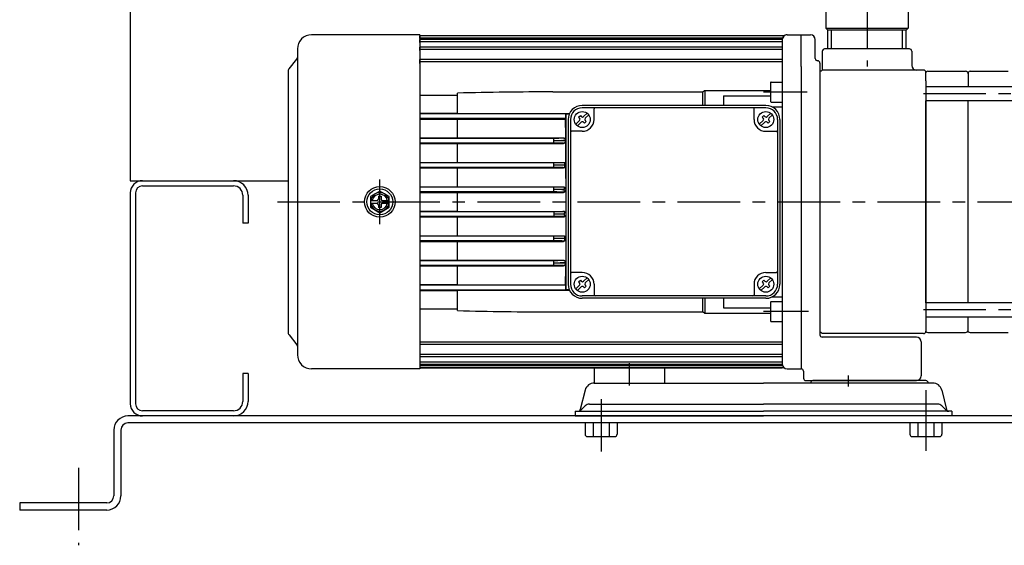
# Model space of a CAD drawing. Extents: x -2241 to 19226, y -23870 to -6006.
# Drawn here: x 3038 to 3457, y -23739 to -23515 of the extents above; entities that cross this region are included whole.
import ezdxf

# ---------------------------------------------------------------- set-up
doc = ezdxf.new("R2010")
doc.units = 0
doc.header["$LTSCALE"] = 4.25
doc.header["$MEASUREMENT"] = 0
doc.linetypes.add('CENTER', pattern=[2, 1.25, -0.25, 0.25, -0.25])
for name, color, linetype in [('Osy', 1, 'CENTER'), ('Silná', 7, 'CONTINUOUS'), ('Tenká', 4, 'CONTINUOUS')]:
    doc.layers.add(name, color=color, linetype=linetype)

msp = doc.modelspace()

# ---------------------------------------------------------------- linework, layer by layer
at = {"layer": 'Osy', "ltscale": 5}
for p, q in [((3398.22, -23288.07), (3398.22, -23535.07)), ((3372.79, -23545.9), (3354.22, -23545.9)), ((3533.72, -23546.61), (3420.22, -23546.61)), ((3191.22, -23602.07), (3191.22, -23583.07)), ((3147.72, -23592.57), (3573.72, -23592.57)), ((3373.34, -23639.24), (3354.22, -23639.24)), ((3533.72, -23638.53), (3420.22, -23638.53)), ((3297.22, -23661.13), (3297.22, -23670.57)), ((3390.22, -23666.32), (3390.22, -23671.04)), ((3423.22, -23672.57), (3423.22, -23698.37)), ((3285.22, -23676.49), (3285.22, -23698.64)), ((3063.22, -23705.57), (3063.22, -23738.57))]:
    msp.add_line(p, q, dxfattribs=at)
at = {"layer": 'Silná'}
for p, q in [((3085.22, -22983.57), (3085.22, -23583.57)), ((3380.72, -23500.57), (3380.72, -23518.67)), ((3415.72, -23500.57), (3415.72, -23518.67)), ((3208.22, -23521.57), (3162.22, -23521.57)), ((3208.22, -23521.57), (3208.22, -23663.57)), ((3208.22, -23523.1), (3208.22, -23522.02)), ((3362.96, -23522.02), (3208.22, -23522.02)), ((3364.22, -23521.57), (3370.22, -23521.57)), ((3364.22, -23521.57), (3370.22, -23521.57)), ((3370.22, -23521.57), (3374.22, -23521.57)), ((3370.22, -23535.07), (3370.22, -23521.57)), ((3380.72, -23518.67), (3415.72, -23518.67)), ((3380.72, -23518.67), (3381.62, -23519.57)), ((3414.82, -23519.57), (3381.62, -23519.57)), ((3381.62, -23527.57), (3381.62, -23519.57)), ((3415.72, -23518.67), (3414.82, -23519.57)), ((3414.82, -23527.57), (3414.82, -23519.57)), ((3362.22, -23523), (3208.22, -23523)), ((3208.22, -23524.83), (3208.22, -23523.59)), ((3362.22, -23523.59), (3208.22, -23523.59)), ((3362.22, -23524.57), (3208.22, -23524.57)), ((3362.22, -23523.57), (3362.23, -23661.57)), ((3362.22, -23523.57), (3362.22, -23661.57)), ((3376.22, -23531.57), (3376.22, -23523.57)), ((3156.22, -23527.57), (3156.22, -23657.57)), ((3208.22, -23528.26), (3208.22, -23526.85)), ((3362.22, -23526.85), (3208.22, -23526.85)), ((3362.22, -23527.83), (3208.22, -23527.83)), ((3379.22, -23528.57), (3379.22, -23536.57)), ((3416.22, -23527.57), (3380.22, -23527.57)), ((3417.22, -23528.57), (3417.22, -23534.57)), ((3152.66, -23536.02), (3156, -23531.85)), ((3208.22, -23533.71), (3208.22, -23532.07)), ((3362.22, -23532.07), (3208.22, -23532.07)), ((3362.22, -23533.05), (3208.22, -23533.05)), ((3378.22, -23533.07), (3378.22, -23533.07)), ((3378.22, -23533.57), (3378.22, -23536.57)), ((3378.22, -23533.57), (3378.22, -23649.07)), ((3152.22, -23537.27), (3152.22, -23647.87)), ((3370.22, -23535.07), (3370.22, -23650.07)), ((3378.72, -23537.07), (3378.22, -23537.07)), ((3378.72, -23537.07), (3379.22, -23536.57)), ((3419.22, -23536.57), (3379.22, -23536.57)), ((3422.22, -23536.57), (3419.22, -23536.57)), ((3423.22, -23541.07), (3423.22, -23537.57)), ((3424.07, -23537.07), (3440.12, -23537.07)), ((3441.22, -23537.51), (3441.22, -23543.61)), ((3442.07, -23537.07), (3458.12, -23537.07)), ((3357.22, -23541.95), (3357.22, -23549.85)), ((3357.52, -23541.65), (3362.22, -23541.65)), ((3423.22, -23541.07), (3423.22, -23644.07)), ((3208.22, -23547.15), (3224.22, -23547.15)), ((3224.22, -23554.95), (3224.22, -23546.34)), ((3264.72, -23545.84), (3328.41, -23545.84)), ((3328.41, -23551.57), (3328.41, -23545.84)), ((3329.28, -23545.19), (3357.22, -23545.19)), ((3329.28, -23545.19), (3329.28, -23551.57)), ((3530.72, -23543.61), (3423.22, -23543.61)), ((3337.22, -23547.51), (3337.22, -23551.57)), ((3337.22, -23547.51), (3357.22, -23547.51)), ((3357.52, -23550.15), (3362.22, -23550.15)), ((3530.72, -23549.61), (3423.22, -23549.61)), ((3423.22, -23635.53), (3423.22, -23549.61)), ((3441.22, -23635.53), (3441.22, -23549.61)), ((3208.22, -23554.92), (3224.22, -23554.92)), ((3270.19, -23555.17), (3208.22, -23555.17)), ((3224.22, -23554.95), (3271.83, -23554.95)), ((3270.19, -23555.17), (3270.22, -23555.2)), ((3270.22, -23555.19), (3270.22, -23629.95)), ((3270.22, -23555.19), (3271.72, -23555.19)), ((3355.22, -23551.57), (3277.22, -23551.57)), ((3355.22, -23552.57), (3277.22, -23552.57)), ((3277.82, -23556.3), (3279.3, -23554.88)), ((3278.51, -23557.02), (3279.99, -23555.6)), ((3282.22, -23557.57), (3282.22, -23553.07)), ((3350.22, -23557.57), (3350.22, -23553.07)), ((3355.82, -23556.3), (3357.3, -23554.88)), ((3356.51, -23557.02), (3357.99, -23555.6)), ((3357.89, -23552.2), (3362.22, -23552.2)), ((3270.19, -23557.17), (3208.22, -23557.17)), ((3208.22, -23557.38), (3224.22, -23557.38)), ((3224.22, -23557.36), (3270, -23557.36)), ((3224.22, -23565.37), (3224.22, -23557.36)), ((3270.19, -23557.17), (3270, -23557.36)), ((3271.22, -23557.57), (3271.22, -23627.57)), ((3272.22, -23557.57), (3272.22, -23627.57)), ((3274.45, -23559.54), (3276.09, -23557.96)), ((3275.14, -23560.26), (3276.78, -23558.69)), ((3275.7, -23556.54), (3276.42, -23555.85)), ((3275.7, -23556.54), (3276.11, -23556.97)), ((3276.42, -23555.85), (3276.83, -23556.28)), ((3277.77, -23558.71), (3278.19, -23559.14)), ((3278.19, -23559.14), (3278.91, -23558.45)), ((3278.49, -23558.01), (3278.91, -23558.45)), ((3352.45, -23559.54), (3354.09, -23557.96)), ((3353.14, -23560.26), (3354.78, -23558.69)), ((3353.7, -23556.54), (3354.42, -23555.85)), ((3353.7, -23556.54), (3354.11, -23556.97)), ((3354.42, -23555.85), (3354.83, -23556.28)), ((3355.77, -23558.71), (3356.19, -23559.14)), ((3356.19, -23559.14), (3356.91, -23558.45)), ((3356.49, -23558.01), (3356.91, -23558.45)), ((3360.22, -23557.57), (3360.22, -23627.57)), ((3361.22, -23557.57), (3361.22, -23627.57)), ((3277.22, -23562.57), (3272.72, -23562.57)), ((3355.22, -23562.57), (3359.72, -23562.57)), ((3208.22, -23565.35), (3224.22, -23565.35)), ((3265.22, -23565.57), (3208.22, -23565.57)), ((3265.22, -23567.57), (3208.22, -23567.57)), ((3208.22, -23567.77), (3224.22, -23567.77)), ((3224.22, -23565.37), (3269.22, -23565.37)), ((3224.22, -23567.75), (3269.22, -23567.75)), ((3224.22, -23575.79), (3224.22, -23567.75)), ((3265.22, -23567.57), (3265.22, -23565.57)), ((3269.22, -23565.37), (3269.22, -23565.5)), ((3269.22, -23567.75), (3269.22, -23567.64)), ((3208.22, -23575.77), (3224.22, -23575.77)), ((3265.22, -23575.97), (3208.22, -23575.97)), ((3224.22, -23575.79), (3269.22, -23575.79)), ((3265.22, -23577.97), (3265.22, -23575.97)), ((3269.22, -23575.79), (3269.22, -23575.9)), ((3265.22, -23577.97), (3208.22, -23577.97)), ((3208.22, -23578.16), (3224.22, -23578.16)), ((3224.22, -23578.14), (3269.22, -23578.14)), ((3224.22, -23586.2), (3224.22, -23578.14)), ((3269.22, -23578.14), (3269.22, -23578.04)), ((3269.78, -23576.93), (3269.78, -23577.01)), ((3085.22, -23588.77), (3085.22, -23678.37)), ((3087.42, -23588.77), (3087.42, -23678.37)), ((3090.42, -23585.77), (3129.02, -23585.77)), ((3191.22, -23587.95), (3187.22, -23590.26)), ((3195.22, -23590.26), (3191.22, -23587.95)), ((3208.22, -23586.18), (3224.22, -23586.18)), ((3265.22, -23586.37), (3208.22, -23586.37)), ((3265.22, -23588.37), (3208.22, -23588.37)), ((3208.22, -23588.56), (3224.22, -23588.56)), ((3224.22, -23586.2), (3269.22, -23586.2)), ((3224.22, -23588.54), (3269.22, -23588.54)), ((3224.22, -23596.6), (3224.22, -23588.54)), ((3265.22, -23588.37), (3265.22, -23586.37)), ((3269.22, -23586.2), (3269.22, -23586.3)), ((3269.22, -23588.54), (3269.22, -23588.44)), ((3269.61, -23587.33), (3269.61, -23587.41)), ((3133.02, -23589.77), (3133.02, -23601.57)), ((3135.22, -23589.77), (3135.22, -23601.57)), ((3187.22, -23590.26), (3187.22, -23594.88)), ((3187.22, -23591.97), (3190.02, -23591.97)), ((3187.22, -23593.17), (3190.02, -23593.17)), ((3190.62, -23590.12), (3191.82, -23590.12)), ((3190.62, -23590.12), (3190.62, -23591.37)), ((3191.82, -23590.12), (3191.82, -23591.37)), ((3192.42, -23591.97), (3195.22, -23591.97)), ((3192.42, -23593.17), (3195.22, -23593.17)), ((3195.22, -23594.88), (3195.22, -23590.26)), ((3187.22, -23594.88), (3191.22, -23597.19)), ((3190.62, -23593.77), (3190.62, -23595.02)), ((3191.82, -23595.02), (3190.62, -23595.02)), ((3191.22, -23597.19), (3195.22, -23594.88)), ((3191.82, -23593.77), (3191.82, -23595.02)), ((3208.22, -23596.59), (3224.22, -23596.59)), ((3265.22, -23596.78), (3208.22, -23596.78)), ((3224.22, -23596.61), (3269.22, -23596.61)), ((3265.22, -23596.78), (3265.22, -23598.78)), ((3269.22, -23596.61), (3269.22, -23596.71)), ((3135.22, -23601.57), (3133.02, -23601.57)), ((3265.22, -23598.78), (3208.22, -23598.78)), ((3208.22, -23598.96), (3224.22, -23598.96)), ((3224.22, -23607), (3224.22, -23598.94)), ((3224.22, -23598.95), (3269.22, -23598.95)), ((3269.22, -23598.95), (3269.22, -23598.85)), ((3269.61, -23597.81), (3269.61, -23597.74)), ((3208.22, -23606.98), (3224.22, -23606.98)), ((3265.22, -23607.17), (3208.22, -23607.17)), ((3265.22, -23609.17), (3208.22, -23609.17)), ((3208.22, -23609.37), (3224.22, -23609.37)), ((3224.22, -23607), (3269.22, -23607)), ((3224.22, -23609.35), (3269.22, -23609.35)), ((3224.22, -23617.39), (3224.22, -23609.35)), ((3265.22, -23609.17), (3265.22, -23607.17)), ((3269.22, -23607), (3269.22, -23607.1)), ((3269.22, -23609.35), (3269.22, -23609.24)), ((3269.78, -23608.13), (3269.78, -23608.21)), ((3208.22, -23617.37), (3224.22, -23617.37)), ((3265.22, -23617.57), (3208.22, -23617.57)), ((3224.22, -23617.39), (3269.22, -23617.39)), ((3265.22, -23619.57), (3265.22, -23617.57)), ((3269.22, -23617.39), (3269.22, -23617.5)), ((3265.22, -23619.57), (3208.22, -23619.57)), ((3208.22, -23619.79), (3224.22, -23619.79)), ((3224.22, -23619.77), (3269.22, -23619.77)), ((3224.22, -23627.78), (3224.22, -23619.77)), ((3269.22, -23619.77), (3269.22, -23619.64)), ((3277.22, -23622.57), (3272.72, -23622.57)), ((3355.22, -23622.57), (3359.72, -23622.57)), ((3275.7, -23626.54), (3276.42, -23625.85)), ((3275.7, -23626.54), (3276.11, -23626.97)), ((3276.42, -23625.85), (3276.83, -23626.28)), ((3277.82, -23626.3), (3279.3, -23624.88)), ((3278.51, -23627.02), (3279.99, -23625.6)), ((3353.7, -23626.54), (3354.42, -23625.85)), ((3353.7, -23626.54), (3354.11, -23626.97)), ((3354.42, -23625.85), (3354.83, -23626.28)), ((3355.82, -23626.3), (3357.3, -23624.88)), ((3356.51, -23627.02), (3357.99, -23625.6)), ((3208.22, -23627.76), (3224.22, -23627.76)), ((3270.19, -23627.97), (3208.22, -23627.97)), ((3208.22, -23629.98), (3270.19, -23629.98)), ((3208.22, -23630.22), (3224.22, -23630.22)), ((3224.22, -23627.78), (3270, -23627.78)), ((3224.22, -23638.8), (3224.22, -23630.19)), ((3271.82, -23630.19), (3224.22, -23630.19)), ((3270, -23627.78), (3270.19, -23627.97)), ((3270.19, -23629.97), (3270.22, -23629.94)), ((3271.71, -23629.95), (3270.22, -23629.95)), ((3274.45, -23629.54), (3276.09, -23627.96)), ((3275.14, -23630.26), (3276.78, -23628.69)), ((3277.77, -23628.71), (3278.19, -23629.14)), ((3278.19, -23629.14), (3278.91, -23628.45)), ((3278.49, -23628.01), (3278.91, -23628.45)), ((3282.22, -23627.57), (3282.22, -23632.07)), ((3350.22, -23627.57), (3350.22, -23632.07)), ((3352.45, -23629.54), (3354.09, -23627.96)), ((3353.14, -23630.26), (3354.78, -23628.69)), ((3355.77, -23628.71), (3356.19, -23629.14)), ((3356.19, -23629.14), (3356.91, -23628.45)), ((3356.49, -23628.01), (3356.91, -23628.45)), ((3355.22, -23632.57), (3277.22, -23632.57)), ((3355.22, -23633.57), (3277.22, -23633.57)), ((3328.41, -23639.3), (3328.41, -23633.57)), ((3329.28, -23633.57), (3329.28, -23639.95)), ((3337.22, -23633.57), (3337.22, -23637.63)), ((3357.52, -23634.99), (3362.22, -23634.99)), ((3357.9, -23632.94), (3362.22, -23632.94)), ((3208.22, -23637.99), (3224.22, -23637.99)), ((3264.72, -23639.3), (3328.41, -23639.3)), ((3337.22, -23637.63), (3357.22, -23637.63)), ((3357.22, -23635.29), (3357.22, -23643.19)), ((3530.72, -23635.53), (3423.22, -23635.53)), ((3329.28, -23639.95), (3357.22, -23639.95)), ((3357.52, -23643.49), (3362.22, -23643.49)), ((3530.72, -23641.53), (3423.22, -23641.53)), ((3441.22, -23647.64), (3441.22, -23641.53)), ((3423.22, -23644.07), (3423.22, -23647.57)), ((3152.66, -23649.12), (3156, -23653.3)), ((3370.22, -23650.07), (3370.22, -23663.57)), ((3378.72, -23648.07), (3378.22, -23648.07)), ((3378.22, -23648.57), (3378.22, -23649.07)), ((3379.22, -23648.57), (3378.72, -23648.07)), ((3422.22, -23648.57), (3379.22, -23648.57)), ((3419.22, -23650.07), (3379.22, -23650.07)), ((3424.07, -23648.07), (3440.12, -23648.07)), ((3442.07, -23648.07), (3458.12, -23648.07)), ((3208.22, -23652.09), (3362.22, -23652.09)), ((3208.22, -23653.07), (3362.22, -23653.07)), ((3421.22, -23652.07), (3421.22, -23666.57)), ((3208.22, -23657.31), (3362.22, -23657.31)), ((3208.22, -23658.29), (3362.22, -23658.29)), ((3208.22, -23663.57), (3162.22, -23663.57)), ((3208.22, -23660.57), (3362.22, -23660.57)), ((3208.22, -23661.55), (3362.22, -23661.55)), ((3208.22, -23662.15), (3362.22, -23662.15)), ((3362.97, -23663.13), (3208.22, -23663.13)), ((3208.22, -23663.13), (3362.22, -23663.13)), ((3282.22, -23663.13), (3282.22, -23669.57)), ((3312.22, -23663.13), (3312.22, -23669.57)), ((3364.22, -23663.57), (3370.22, -23663.57)), ((3133.02, -23665.57), (3133.02, -23677.37)), ((3135.22, -23665.57), (3133.02, -23665.57)), ((3135.22, -23665.57), (3135.22, -23677.37)), ((3371.22, -23664.57), (3371.22, -23667.57)), ((3372.22, -23668.57), (3419.22, -23668.57)), ((3423.22, -23668.57), (3375.22, -23668.57)), ((3278.46, -23672.6), (3276.41, -23680.81)), ((3282.34, -23669.57), (3354.22, -23669.57)), ((3426.1, -23669.57), (3354.22, -23669.57)), ((3429.98, -23672.6), (3432.03, -23680.81)), ((3278.49, -23679.3), (3276.51, -23681.28)), ((3280.26, -23678.57), (3354.22, -23678.57)), ((3280.26, -23678.57), (3354.22, -23678.57)), ((3428.19, -23678.57), (3354.22, -23678.57)), ((3428.19, -23678.57), (3354.22, -23678.57)), ((3429.95, -23679.3), (3431.93, -23681.28)), ((3642.22, -23683.57), (3084.22, -23683.57)), ((3129.02, -23681.37), (3090.42, -23681.37)), ((3129.02, -23683.57), (3090.42, -23683.57)), ((3274.22, -23681.57), (3354.22, -23681.57)), ((3274.22, -23681.57), (3354.22, -23681.57)), ((3274.22, -23681.57), (3274.22, -23683.57)), ((3274.22, -23681.57), (3274.22, -23683.57)), ((3274.22, -23683.57), (3354.22, -23683.57)), ((3274.22, -23683.57), (3354.22, -23683.57)), ((3434.22, -23681.57), (3354.22, -23681.57)), ((3434.22, -23681.57), (3354.22, -23681.57)), ((3434.22, -23683.57), (3354.22, -23683.57)), ((3434.22, -23683.57), (3354.22, -23683.57)), ((3434.22, -23681.57), (3434.22, -23683.57)), ((3434.22, -23681.57), (3434.22, -23683.57)), ((3642.22, -23686.57), (3084.22, -23686.57)), ((3278.41, -23686.57), (3278.41, -23691.37)), ((3281.81, -23686.57), (3281.81, -23692.37)), ((3288.63, -23686.57), (3288.63, -23692.37)), ((3292.03, -23686.57), (3292.03, -23691.37)), ((3416.41, -23686.57), (3416.41, -23691.37)), ((3419.81, -23686.57), (3419.81, -23692.37)), ((3426.63, -23686.57), (3426.63, -23692.37)), ((3430.03, -23686.57), (3430.03, -23691.37)), ((3078.22, -23689.57), (3078.22, -23717.57)), ((3081.22, -23689.57), (3081.22, -23717.57)), ((3279.41, -23692.37), (3291.03, -23692.37)), ((3417.41, -23692.37), (3429.03, -23692.37)), ((3075.22, -23720.57), (3038.22, -23720.57)), ((3038.22, -23720.57), (3038.22, -23723.57)), ((3075.22, -23723.57), (3038.22, -23723.57))]:
    msp.add_line(p, q, dxfattribs=at)
at = {"layer": 'Silná', "ltscale": 2}
msp.add_line((3085.22, -23583.57), (3152.22, -23583.57), dxfattribs=at)
at = {"layer": 'Silná'}
for centre, radius in [((3277.22, -23557.57), 3.4), ((3355.22, -23557.57), 3.4), ((3191.22, -23592.57), 6.5), ((3191.22, -23592.57), 5.5), ((3277.22, -23627.57), 3.4), ((3355.22, -23627.57), 3.4)]:
    msp.add_circle(centre, radius, dxfattribs=at)
for centre, radius, start, end in [((3162.22, -23527.57), 6, 90, 180), ((3364.22, -23523.57), 2, 90.0015, 180.002), ((3364.22, -23523.57), 2, 90, 180), ((3374.22, -23523.57), 2, 0, 90), ((3380.22, -23528.57), 1, 90, 180), ((3416.22, -23528.57), 1, 0, 90), ((3155.22, -23531.22), 1, 321.3402, 0), ((3377.22, -23531.57), 1, 180, 270), ((3377.22, -23533.57), 1, 0, 90), ((3419.22, -23534.57), 2, 180, 270), ((3154.22, -23537.27), 2, 141.3402, 180), ((3422.22, -23537.57), 1, 0, 90), ((3424.07, -23538.12), 1.05, 90, 144.0494), ((3440.12, -23538.17), 1.1, 0, 90), ((3442.07, -23538.12), 1.05, 90, 144.0494), ((3357.52, -23541.95), 0.3, 90, 180.002), ((3261.75, -24946.3), 1400.46, 89.8787, 91.53583), ((3357.52, -23549.85), 0.3, 180.002, 270), ((3277.22, -23557.57), 6, 90, 180), ((3277.22, -23557.57), 5, 90, 180), ((3282.72, -23553.07), 0.5, 90, 180), ((3349.72, -23553.07), 0.5, 0, 90), ((3355.22, -23557.57), 6, 0, 90), ((3355.22, -23557.57), 5, 0, 90), ((3275.61, -23557.46), 0.7, 313.8229, 43.8229), ((3277.27, -23559.19), 0.7, 43.8229, 133.8229), ((3277.34, -23555.8), 0.7, 223.8229, 313.8229), ((3277.22, -23557.57), 5, 270, 0), ((3279, -23557.53), 0.7, 133.8229, 223.8229), ((3355.22, -23557.57), 5, 180, 270), ((3353.61, -23557.46), 0.7, 313.8229, 43.8229), ((3355.27, -23559.19), 0.7, 43.8229, 133.8229), ((3355.34, -23555.8), 0.7, 223.8229, 313.8229), ((3357, -23557.53), 0.7, 133.8229, 223.8229), ((3272.72, -23563.07), 0.5, 90, 180), ((3359.72, -23563.07), 0.5, 0, 90), ((3090.42, -23588.77), 5.2, 90, 180), ((3129.02, -23589.77), 6.2, 0, 90), ((3090.42, -23588.77), 3, 90, 180), ((3129.02, -23589.77), 4, 0, 90), ((3191.22, -23592.57), 3.9, 8.8499, 171.1501), ((3191.22, -23592.57), 3.9, 188.8499, 351.1501), ((3191.22, -23592.57), 3.25, 10.6387, 169.3613), ((3191.22, -23592.57), 3.25, 190.6387, 349.3613), ((3190.02, -23591.37), 0.6, 270, 0), ((3190.02, -23593.77), 0.6, 0, 90), ((3192.42, -23591.37), 0.6, 180, 270), ((3192.42, -23593.77), 0.6, 90, 180), ((3272.72, -23622.07), 0.5, 180, 270), ((3277.22, -23627.57), 5, 0, 90), ((3355.22, -23627.57), 5, 90, 180), ((3359.72, -23622.07), 0.5, 270, 0), ((3277.34, -23625.8), 0.7, 223.8229, 313.8229), ((3355.34, -23625.8), 0.7, 223.8229, 313.8229), ((3277.22, -23627.57), 6, 180, 270), ((3277.22, -23627.57), 5, 180, 270), ((3275.61, -23627.46), 0.7, 313.8229, 43.8229), ((3277.27, -23629.19), 0.7, 43.8229, 133.8229), ((3279, -23627.53), 0.7, 133.8229, 223.8229), ((3353.61, -23627.46), 0.7, 313.8229, 43.8229), ((3355.27, -23629.19), 0.7, 43.8229, 133.8229), ((3355.22, -23627.57), 6, 270, 0), ((3355.22, -23627.57), 5, 270, 0), ((3357, -23627.53), 0.7, 133.8229, 223.8229), ((3282.72, -23632.07), 0.5, 180, 270), ((3349.72, -23632.07), 0.5, 270, 0), ((3357.52, -23635.29), 0.3, 90, 180.002), ((3261.75, -22238.84), 1400.46, 268.46417, 270.1213), ((3357.52, -23643.19), 0.3, 180.002, 270), ((3422.22, -23647.57), 1, 270, 0), ((3424.07, -23647.02), 1.05, 215.9506, 270), ((3440.12, -23646.97), 1.1, 270, 0), ((3442.07, -23647.02), 1.05, 215.9506, 270), ((3154.22, -23647.87), 2, 180, 218.6598), ((3379.22, -23649.07), 1, 180, 270), ((3419.22, -23652.07), 2, 0, 90), ((3155.22, -23653.92), 1, 0, 38.6598), ((3162.22, -23657.57), 6, 180, 270), ((3364.22, -23661.57), 2, 180, 270), ((3364.23, -23661.57), 2, 180.002, 270.0015), ((3370.22, -23664.57), 1, 0, 90), ((3372.22, -23667.57), 1, 180, 270), ((3375.22, -23669.57), 1, 90, 180), ((3419.22, -23666.57), 2, 270, 0), ((3423.22, -23669.57), 1, 0, 90), ((3282.34, -23673.57), 4, 90, 165.9638), ((3426.1, -23673.57), 4, 14.0362, 90), ((3090.42, -23678.37), 5.2, 180, 270), ((3090.42, -23678.37), 3, 180, 270), ((3129.02, -23677.37), 4, 270, 0), ((3129.02, -23677.37), 6.2, 270, 0), ((3275.44, -23680.57), 1, 270, 345.9638), ((3280.26, -23681.07), 2.5, 90, 135), ((3428.19, -23681.07), 2.5, 45, 90), ((3433, -23680.57), 1, 194.0362, 270), ((3084.22, -23689.57), 6, 90, 180), ((3275.81, -23680.57), 1, 270, 315), ((3432.64, -23680.57), 1, 225, 270), ((3084.22, -23689.57), 3, 90, 180), ((3279.41, -23691.37), 1, 180, 270), ((3291.03, -23691.37), 1, 270, 0), ((3417.41, -23691.37), 1, 180, 270), ((3429.03, -23691.37), 1, 270, 0), ((3075.22, -23717.57), 3, 270, 0), ((3075.22, -23717.57), 6, 270, 0)]:
    msp.add_arc(centre, radius, start, end, dxfattribs=at)
for points in [[(3329.28, -23545.19), (3328.99, -23545.41), (3328.7, -23545.62), (3328.41, -23545.84)], [(3270, -23557.36), (3270.05, -23561.51), (3270.09, -23565.89)], [(3269.22, -23565.5), (3269.18, -23565.51), (3269.03, -23565.52), (3268.74, -23565.53), (3268.3, -23565.54), (3267.74, -23565.55), (3267.09, -23565.56), (3266.41, -23565.57), (3265.77, -23565.57), (3265.22, -23565.57)], [(3270.21, -23566.5), (3270.14, -23566.51), (3269.93, -23566.52), (3269.55, -23566.53), (3268.99, -23566.55), (3268.29, -23566.55), (3267.5, -23566.56), (3266.67, -23566.57), (3265.89, -23566.57), (3265.22, -23566.57)], [(3270.21, -23566.64), (3270.14, -23566.63), (3269.94, -23566.62), (3269.57, -23566.6), (3269.03, -23566.59), (3268.34, -23566.58), (3267.54, -23566.58), (3266.71, -23566.57), (3265.92, -23566.57), (3265.22, -23566.57)], [(3269.22, -23567.64), (3269.18, -23567.63), (3269.04, -23567.62), (3268.76, -23567.61), (3268.33, -23567.6), (3267.78, -23567.59), (3267.13, -23567.58), (3266.45, -23567.57), (3265.79, -23567.57), (3265.22, -23567.57)], [(3269.22, -23565.37), (3269.55, -23565.43), (3269.86, -23565.61), (3270.09, -23565.89)], [(3270.21, -23566.4), (3270.11, -23566.05), (3269.89, -23565.76), (3269.58, -23565.57), (3269.22, -23565.5)], [(3269.22, -23567.64), (3269.58, -23567.57), (3269.89, -23567.38), (3270.11, -23567.09), (3270.21, -23566.74)], [(3270.1, -23567.22), (3269.87, -23567.5), (3269.56, -23567.68), (3269.22, -23567.75)], [(3270.21, -23566.4), (3270.19, -23566.28), (3270.18, -23566.19), (3270.16, -23566.11), (3270.14, -23566.03), (3270.11, -23565.96), (3270.09, -23565.89)], [(3270.1, -23567.22), (3270.12, -23567.15), (3270.14, -23567.08), (3270.16, -23567.01), (3270.18, -23566.94), (3270.2, -23566.85), (3270.21, -23566.74)], [(3270.1, -23567.22), (3270.13, -23571.77), (3270.16, -23576.46)], [(3270.21, -23566.4), (3270.21, -23566.44), (3270.21, -23566.46), (3270.21, -23566.5)], [(3270.21, -23566.64), (3270.21, -23566.67), (3270.21, -23566.7), (3270.21, -23566.74)], [(3269.22, -23575.9), (3269.18, -23575.91), (3269.03, -23575.92), (3268.74, -23575.93), (3268.3, -23575.94), (3267.74, -23575.95), (3267.09, -23575.96), (3266.41, -23575.97), (3265.77, -23575.97), (3265.22, -23575.97)], [(3269.22, -23575.79), (3269.52, -23575.83), (3269.79, -23575.97), (3270.01, -23576.19), (3270.16, -23576.46)], [(3269.95, -23576.22), (3269.74, -23576.05), (3269.49, -23575.94), (3269.22, -23575.9)], [(3269.78, -23576.93), (3269.78, -23576.75), (3269.79, -23576.6), (3269.81, -23576.48), (3269.82, -23576.39), (3269.84, -23576.31), (3269.87, -23576.26), (3269.89, -23576.23), (3269.92, -23576.21), (3269.95, -23576.22)], [(3270.22, -23576.85), (3270.21, -23576.78), (3270.21, -23576.73), (3270.2, -23576.69), (3270.2, -23576.65), (3270.19, -23576.61), (3270.18, -23576.58), (3270.17, -23576.55), (3270.16, -23576.52), (3270.14, -23576.49), (3270.13, -23576.46), (3270.12, -23576.43), (3270.1, -23576.41), (3270.09, -23576.38), (3270.07, -23576.35), (3270.05, -23576.33), (3270.03, -23576.3), (3270, -23576.27), (3269.98, -23576.25), (3269.95, -23576.22)], [(3270.22, -23576.85), (3270.22, -23576.82), (3270.22, -23576.81), (3270.21, -23576.78), (3270.21, -23576.76), (3270.21, -23576.74), (3270.21, -23576.72), (3270.21, -23576.69), (3270.2, -23576.67), (3270.2, -23576.65), (3270.2, -23576.63), (3270.19, -23576.6), (3270.19, -23576.57), (3270.18, -23576.56), (3270.18, -23576.54), (3270.18, -23576.53), (3270.17, -23576.51), (3270.17, -23576.5), (3270.17, -23576.48), (3270.16, -23576.46)], [(3269.78, -23576.93), (3269.35, -23576.94), (3268.78, -23576.95), (3268.09, -23576.96), (3267.33, -23576.96), (3266.57, -23576.97), (3265.84, -23576.97), (3265.22, -23576.97)], [(3269.78, -23577.01), (3269.36, -23577), (3268.79, -23576.99), (3268.11, -23576.98), (3267.36, -23576.98), (3266.59, -23576.97), (3265.86, -23576.97), (3265.22, -23576.97)], [(3269.22, -23578.04), (3269.18, -23578.03), (3269.04, -23578.02), (3268.76, -23578.01), (3268.33, -23577.99), (3267.78, -23577.99), (3267.13, -23577.98), (3266.45, -23577.97), (3265.79, -23577.97), (3265.22, -23577.97)], [(3270.17, -23577.46), (3270.02, -23577.74), (3269.8, -23577.95), (3269.52, -23578.09), (3269.22, -23578.14)], [(3269.22, -23578.04), (3269.49, -23578), (3269.74, -23577.89), (3269.95, -23577.71)], [(3269.95, -23577.71), (3269.92, -23577.73), (3269.89, -23577.71), (3269.86, -23577.66), (3269.83, -23577.59), (3269.81, -23577.49), (3269.79, -23577.37), (3269.78, -23577.2), (3269.78, -23577.01)], [(3269.95, -23577.71), (3269.98, -23577.69), (3270, -23577.66), (3270.03, -23577.64), (3270.05, -23577.61), (3270.07, -23577.59), (3270.09, -23577.56), (3270.1, -23577.53), (3270.12, -23577.5), (3270.13, -23577.48), (3270.14, -23577.45), (3270.16, -23577.42), (3270.17, -23577.39), (3270.18, -23577.36), (3270.19, -23577.33), (3270.2, -23577.29), (3270.2, -23577.25), (3270.21, -23577.21), (3270.21, -23577.16), (3270.22, -23577.09)], [(3270.17, -23577.46), (3270.17, -23577.44), (3270.17, -23577.42), (3270.18, -23577.41), (3270.18, -23577.39), (3270.18, -23577.38), (3270.19, -23577.36), (3270.19, -23577.35), (3270.19, -23577.33), (3270.2, -23577.31), (3270.2, -23577.28), (3270.2, -23577.26), (3270.21, -23577.23), (3270.21, -23577.21), (3270.21, -23577.19), (3270.21, -23577.16), (3270.22, -23577.14), (3270.22, -23577.12), (3270.22, -23577.09)], [(3270.17, -23577.46), (3270.18, -23582.2), (3270.19, -23586.99)], [(3269.22, -23586.3), (3269.18, -23586.31), (3269.03, -23586.32), (3268.74, -23586.33), (3268.3, -23586.34), (3267.74, -23586.35), (3267.09, -23586.36), (3266.41, -23586.37), (3265.77, -23586.37), (3265.22, -23586.37)], [(3269.61, -23587.33), (3269.06, -23587.34), (3268.36, -23587.35), (3267.55, -23587.36), (3266.71, -23587.37), (3265.91, -23587.37), (3265.22, -23587.37)], [(3269.61, -23587.41), (3269.07, -23587.39), (3268.38, -23587.38), (3267.58, -23587.38), (3266.73, -23587.37), (3265.93, -23587.37), (3265.22, -23587.37)], [(3269.22, -23588.44), (3269.18, -23588.43), (3269.04, -23588.42), (3268.76, -23588.41), (3268.33, -23588.39), (3267.78, -23588.38), (3267.13, -23588.38), (3266.45, -23588.37), (3265.79, -23588.37), (3265.22, -23588.37)], [(3269.22, -23586.2), (3269.55, -23586.25), (3269.85, -23586.42), (3270.07, -23586.67), (3270.19, -23586.99)], [(3269.82, -23586.5), (3269.53, -23586.35), (3269.22, -23586.3)], [(3270.2, -23587.74), (3270.07, -23588.06), (3269.85, -23588.32), (3269.55, -23588.48), (3269.22, -23588.54)], [(3269.22, -23588.44), (3269.53, -23588.39), (3269.82, -23588.24)], [(3269.61, -23587.33), (3269.61, -23587.13), (3269.62, -23586.96), (3269.64, -23586.82), (3269.66, -23586.7), (3269.69, -23586.62), (3269.72, -23586.55), (3269.75, -23586.51), (3269.78, -23586.49), (3269.82, -23586.5)], [(3269.82, -23588.24), (3269.78, -23588.24), (3269.75, -23588.23), (3269.72, -23588.18), (3269.69, -23588.12), (3269.66, -23588.03), (3269.64, -23587.92), (3269.62, -23587.78), (3269.61, -23587.6), (3269.61, -23587.41)], [(3270.22, -23587.22), (3270.21, -23587.15), (3270.21, -23587.1), (3270.2, -23587.06), (3270.19, -23587.02), (3270.19, -23586.98), (3270.18, -23586.95), (3270.17, -23586.92), (3270.16, -23586.89), (3270.14, -23586.86), (3270.13, -23586.83), (3270.12, -23586.8), (3270.1, -23586.78), (3270.08, -23586.75), (3270.06, -23586.72), (3270.05, -23586.69), (3270.02, -23586.67), (3270, -23586.64), (3269.98, -23586.62), (3269.95, -23586.59), (3269.92, -23586.57), (3269.89, -23586.54), (3269.85, -23586.52), (3269.82, -23586.5)], [(3269.82, -23588.24), (3269.85, -23588.22), (3269.89, -23588.19), (3269.92, -23588.17), (3269.95, -23588.15), (3269.98, -23588.12), (3270, -23588.1), (3270.02, -23588.07), (3270.05, -23588.04), (3270.06, -23588.02), (3270.08, -23587.99), (3270.1, -23587.96), (3270.12, -23587.94), (3270.13, -23587.91), (3270.14, -23587.88), (3270.16, -23587.85), (3270.17, -23587.82), (3270.18, -23587.79), (3270.19, -23587.76), (3270.19, -23587.72), (3270.2, -23587.68), (3270.21, -23587.64), (3270.21, -23587.58), (3270.22, -23587.52)], [(3270.2, -23587.74), (3270.2, -23592.57), (3270.2, -23597.4)], [(3269.22, -23596.71), (3269.18, -23596.72), (3269.04, -23596.73), (3268.76, -23596.74), (3268.33, -23596.75), (3267.78, -23596.76), (3267.13, -23596.77), (3266.45, -23596.77), (3265.79, -23596.78), (3265.22, -23596.78)], [(3270.2, -23597.4), (3270.07, -23597.09), (3269.85, -23596.83), (3269.55, -23596.66), (3269.22, -23596.61)], [(3269.22, -23596.71), (3269.53, -23596.76), (3269.82, -23596.91)], [(3269.82, -23596.91), (3269.78, -23596.9), (3269.75, -23596.92), (3269.72, -23596.96), (3269.69, -23597.03), (3269.66, -23597.12), (3269.64, -23597.23), (3269.62, -23597.37), (3269.61, -23597.54), (3269.61, -23597.74)], [(3269.82, -23596.91), (3269.85, -23596.93), (3269.89, -23596.95), (3269.92, -23596.97), (3269.95, -23597), (3269.98, -23597.02), (3270, -23597.05), (3270.02, -23597.07), (3270.05, -23597.1), (3270.06, -23597.13), (3270.08, -23597.15), (3270.1, -23597.18), (3270.12, -23597.21), (3270.13, -23597.24), (3270.14, -23597.27), (3270.16, -23597.3), (3270.17, -23597.33), (3270.18, -23597.36), (3270.19, -23597.39), (3270.19, -23597.42), (3270.2, -23597.46), (3270.21, -23597.51), (3270.21, -23597.56), (3270.22, -23597.63)], [(3269.61, -23597.74), (3269.07, -23597.75), (3268.38, -23597.76), (3267.58, -23597.77), (3266.73, -23597.77), (3265.93, -23597.78), (3265.22, -23597.78)], [(3269.61, -23597.81), (3269.06, -23597.8), (3268.36, -23597.79), (3267.55, -23597.78), (3266.71, -23597.78), (3265.91, -23597.78), (3265.22, -23597.78)], [(3269.22, -23598.85), (3269.18, -23598.84), (3269.03, -23598.82), (3268.74, -23598.81), (3268.3, -23598.8), (3267.74, -23598.79), (3267.09, -23598.78), (3266.41, -23598.78), (3265.77, -23598.78), (3265.22, -23598.78)], [(3269.22, -23598.95), (3269.55, -23598.89), (3269.85, -23598.73), (3270.07, -23598.47), (3270.19, -23598.16)], [(3269.82, -23598.65), (3269.53, -23598.79), (3269.22, -23598.85)], [(3269.61, -23597.81), (3269.61, -23598.01), (3269.62, -23598.19), (3269.64, -23598.33), (3269.66, -23598.44), (3269.69, -23598.53), (3269.72, -23598.59), (3269.75, -23598.63), (3269.78, -23598.65), (3269.82, -23598.65)], [(3270.22, -23597.93), (3270.21, -23597.99), (3270.21, -23598.04), (3270.2, -23598.09), (3270.19, -23598.13), (3270.19, -23598.16), (3270.18, -23598.19), (3270.17, -23598.23), (3270.16, -23598.26), (3270.14, -23598.29), (3270.13, -23598.31), (3270.12, -23598.34), (3270.1, -23598.37), (3270.08, -23598.4), (3270.06, -23598.42), (3270.05, -23598.45), (3270.02, -23598.48), (3270, -23598.5), (3269.98, -23598.53), (3269.95, -23598.55), (3269.92, -23598.58), (3269.89, -23598.6), (3269.85, -23598.62), (3269.82, -23598.65)], [(3269.22, -23607.1), (3269.18, -23607.11), (3269.03, -23607.12), (3268.74, -23607.13), (3268.3, -23607.14), (3267.74, -23607.15), (3267.09, -23607.16), (3266.41, -23607.17), (3265.77, -23607.17), (3265.22, -23607.17)], [(3269.78, -23608.13), (3269.35, -23608.14), (3268.78, -23608.15), (3268.09, -23608.16), (3267.33, -23608.16), (3266.57, -23608.17), (3265.84, -23608.17), (3265.22, -23608.17)], [(3269.78, -23608.21), (3269.36, -23608.2), (3268.79, -23608.19), (3268.11, -23608.18), (3267.36, -23608.18), (3266.59, -23608.17), (3265.86, -23608.17), (3265.22, -23608.17)], [(3269.22, -23609.24), (3269.18, -23609.23), (3269.04, -23609.22), (3268.76, -23609.21), (3268.33, -23609.19), (3267.78, -23609.19), (3267.13, -23609.18), (3266.45, -23609.17), (3265.79, -23609.17), (3265.22, -23609.17)], [(3269.22, -23607), (3269.52, -23607.05), (3269.8, -23607.19), (3270.02, -23607.4), (3270.17, -23607.68)], [(3269.95, -23607.42), (3269.74, -23607.25), (3269.49, -23607.14), (3269.22, -23607.1)], [(3270.16, -23608.68), (3270.01, -23608.95), (3269.79, -23609.17), (3269.52, -23609.3), (3269.22, -23609.35)], [(3269.22, -23609.24), (3269.49, -23609.2), (3269.74, -23609.09), (3269.95, -23608.91)], [(3269.78, -23608.13), (3269.78, -23607.95), (3269.79, -23607.8), (3269.81, -23607.68), (3269.82, -23607.59), (3269.84, -23607.51), (3269.87, -23607.46), (3269.89, -23607.43), (3269.92, -23607.41), (3269.95, -23607.42)], [(3269.95, -23608.91), (3269.92, -23608.93), (3269.89, -23608.91), (3269.86, -23608.86), (3269.83, -23608.79), (3269.81, -23608.69), (3269.79, -23608.57), (3269.78, -23608.4), (3269.78, -23608.21)], [(3270.22, -23608.05), (3270.21, -23607.98), (3270.21, -23607.93), (3270.2, -23607.89), (3270.2, -23607.85), (3270.19, -23607.81), (3270.18, -23607.78), (3270.17, -23607.75), (3270.16, -23607.72), (3270.14, -23607.69), (3270.13, -23607.66), (3270.12, -23607.63), (3270.1, -23607.61), (3270.09, -23607.58), (3270.07, -23607.55), (3270.05, -23607.53), (3270.03, -23607.5), (3270, -23607.47), (3269.98, -23607.45), (3269.95, -23607.42)], [(3269.95, -23608.91), (3269.98, -23608.89), (3270, -23608.86), (3270.03, -23608.84), (3270.05, -23608.81), (3270.07, -23608.79), (3270.09, -23608.76), (3270.1, -23608.73), (3270.12, -23608.7), (3270.13, -23608.68), (3270.14, -23608.65), (3270.16, -23608.62), (3270.17, -23608.59), (3270.18, -23608.56), (3270.19, -23608.53), (3270.2, -23608.49), (3270.2, -23608.45), (3270.21, -23608.41), (3270.21, -23608.36), (3270.22, -23608.29)], [(3270.16, -23608.68), (3270.17, -23608.66), (3270.17, -23608.64), (3270.17, -23608.62), (3270.18, -23608.61), (3270.18, -23608.59), (3270.18, -23608.58), (3270.19, -23608.56), (3270.19, -23608.55), (3270.19, -23608.52), (3270.2, -23608.5), (3270.2, -23608.47), (3270.21, -23608.45), (3270.21, -23608.43), (3270.21, -23608.41), (3270.21, -23608.39), (3270.21, -23608.36), (3270.22, -23608.34), (3270.22, -23608.32), (3270.22, -23608.29)], [(3270.22, -23608.05), (3270.22, -23608.02), (3270.22, -23608), (3270.21, -23607.98), (3270.21, -23607.95), (3270.21, -23607.93), (3270.21, -23607.91), (3270.21, -23607.89), (3270.2, -23607.87), (3270.2, -23607.84), (3270.19, -23607.82), (3270.19, -23607.79), (3270.19, -23607.78), (3270.18, -23607.76), (3270.18, -23607.75), (3270.18, -23607.73), (3270.17, -23607.71), (3270.17, -23607.7), (3270.17, -23607.68)], [(3269.22, -23617.5), (3269.18, -23617.51), (3269.03, -23617.52), (3268.74, -23617.53), (3268.3, -23617.54), (3267.74, -23617.55), (3267.09, -23617.56), (3266.41, -23617.57), (3265.77, -23617.57), (3265.22, -23617.57)], [(3269.22, -23617.39), (3269.48, -23617.43), (3269.73, -23617.53), (3269.94, -23617.7), (3270.1, -23617.92)], [(3270.21, -23618.4), (3270.11, -23618.05), (3269.89, -23617.76), (3269.58, -23617.57), (3269.22, -23617.5)], [(3270.21, -23618.4), (3270.2, -23618.28), (3270.18, -23618.2), (3270.16, -23618.12), (3270.14, -23618.05), (3270.12, -23617.99), (3270.1, -23617.92)], [(3270.21, -23618.5), (3270.14, -23618.51), (3269.93, -23618.52), (3269.55, -23618.53), (3268.99, -23618.55), (3268.29, -23618.55), (3267.5, -23618.56), (3266.67, -23618.57), (3265.89, -23618.57), (3265.22, -23618.57)], [(3270.21, -23618.64), (3270.14, -23618.63), (3269.94, -23618.62), (3269.57, -23618.6), (3269.03, -23618.59), (3268.34, -23618.58), (3267.54, -23618.58), (3266.71, -23618.57), (3265.92, -23618.57), (3265.22, -23618.57)], [(3269.22, -23619.64), (3269.18, -23619.63), (3269.04, -23619.62), (3268.76, -23619.61), (3268.33, -23619.6), (3267.78, -23619.59), (3267.13, -23619.58), (3266.45, -23619.57), (3265.79, -23619.57), (3265.22, -23619.57)], [(3269.22, -23619.64), (3269.58, -23619.57), (3269.89, -23619.38), (3270.11, -23619.09), (3270.21, -23618.74)], [(3270.09, -23619.25), (3269.86, -23619.53), (3269.55, -23619.71), (3269.22, -23619.77)], [(3270.09, -23619.25), (3270.05, -23623.63), (3270, -23627.78)], [(3270.09, -23619.25), (3270.11, -23619.18), (3270.14, -23619.11), (3270.16, -23619.03), (3270.18, -23618.95), (3270.19, -23618.86), (3270.21, -23618.74)], [(3270.21, -23618.4), (3270.21, -23618.44), (3270.21, -23618.46), (3270.21, -23618.5)], [(3270.21, -23618.64), (3270.21, -23618.67), (3270.21, -23618.7), (3270.21, -23618.74)], [(3270.19, -23629.98), (3270.2, -23629.89), (3270.2, -23629.67), (3270.21, -23629.35), (3270.21, -23628.97), (3270.21, -23628.59), (3270.2, -23628.27), (3270.2, -23628.05), (3270.19, -23627.97)], [(3328.41, -23639.3), (3328.7, -23639.52), (3328.99, -23639.73), (3329.28, -23639.95)]]:
    msp.add_spline(points, degree=3, dxfattribs=at)
msp.add_open_spline([(3270.19, -23557.17), (3270.19, -23557.14), (3270.2, -23557.04), (3270.2, -23556.84), (3270.21, -23556.53), (3270.21, -23556.17), (3270.21, -23555.81), (3270.2, -23555.5), (3270.2, -23555.3), (3270.19, -23555.2), (3270.19, -23555.17)], degree=3, knots=[0, 0, 0, 0, 0.081353, 0.29934, 0.621631, 1.000258, 1.378878, 1.701145, 1.919099, 1.999595, 1.999595, 1.999595, 1.999595], dxfattribs=at)
at = {"layer": 'Tenká'}
for p, q in [((3383.12, -23527.57), (3383.12, -23519.57)), ((3413.32, -23527.57), (3413.32, -23519.57))]:
    msp.add_line(p, q, dxfattribs=at)

doc.saveas('drawing.dxf')
